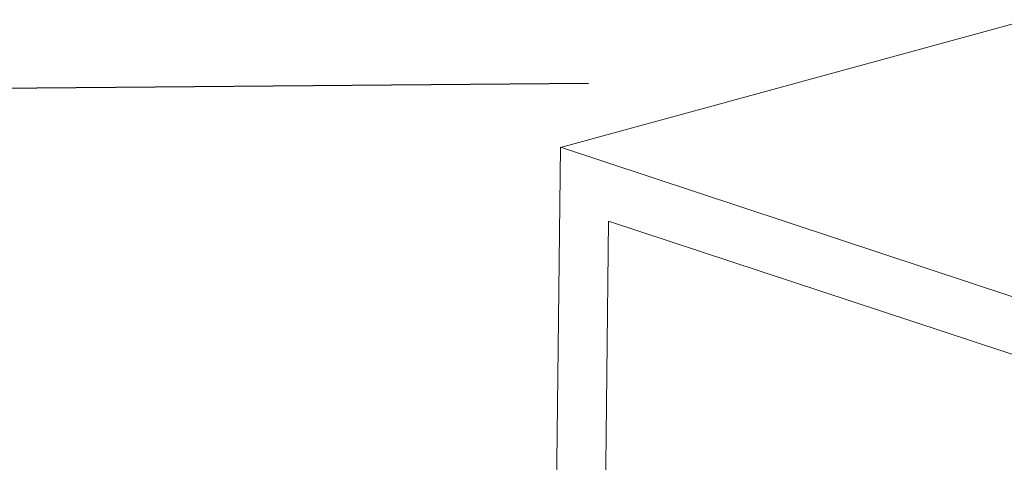
# Model space of a CAD drawing. Units: inches. Extents: x -5147 to -1540, y -6015 to -3131.
# Drawn here: x -2703 to -2659, y -5710 to -5691 of the extents above; entities that cross this region are included whole.
import ezdxf

# ---------------------------------------------------------------- set-up
doc = ezdxf.new("R2010")
doc.units = ezdxf.units.IN
doc.header["$MEASUREMENT"] = 0
doc.layers.add('layer 1', color=7, linetype='Continuous')
doc.styles.get("Standard").update_dxf_attribs({"font": 'arial.ttf'})
doc.dimstyles.get("Standard").update_dxf_attribs({"dimscale": 150, "dimtxt": 0.18, "dimasz": 0.18, "dimexe": 0.18, "dimexo": 0.0625, "dimgap": 0.09, "dimtad": 0, "dimtih": 1, "dimtoh": 1, "dimdec": 0, "dimzin": 0, "dimdsep": 46, "dimtxsty": 'Standard', "dimcen": 0.09, "dimadec": 0, "dimazin": 0, "dimtfac": 1, "dimtdec": 0, "dimtofl": 0, "dimtmove": 0, "dimatfit": 3, "dimfxl": 0, "dimtolj": 1, "dimtzin": 0, "dimarcsym": 0})

# ---------------------------------------------------------------- blocks, each defined once
blk = doc.blocks.new('*D28')
at = {"color": 0, "lineweight": -2}
for p, q in [((-2677.493, -5693.327), (-2832.452, -5694.599)), ((-2805.231, -5721.377), (-2804.895, -5762.309)), ((-2804.048, -5865.472), (-2804.384, -5824.54)), ((-2675.866, -5891.421), (-2830.826, -5892.693))]:
    blk.add_line(p, q, dxfattribs=at)
at = {"color": 0}
for points in [[(-2800.731, -5721.34), (-2809.731, -5721.414), (-2805.453, -5694.378)], [(-2799.549, -5865.435), (-2808.548, -5865.509), (-2803.827, -5892.471)]]:
    blk.add_solid(points, dxfattribs=at)
at = {"layer": 'Defpoints', "color": 0}
for p in [(-2668.118, -5693.251), (-2666.492, -5891.344), (-2803.827, -5892.471)]:
    blk.add_point(p, dxfattribs=at)
at = {"color": 0, "insert": (-2804.64, -5793.424), "char_height": 27, "attachment_point": 5}
blk.add_mtext('\\A1;{\\H1.2778x;120~170}', dxfattribs=at)

msp = doc.modelspace()

# ---------------------------------------------------------------- linework, layer by layer
at = {"layer": 'layer 1', "lineweight": 15}
for points in [[(-2658.063, -5690.505), (-2658.063, -5690.505), (-2678.732, -5696.148), (-2678.732, -5696.148)], [(-2679.028, -5721.466), (-2679.028, -5721.466), (-2678.733, -5696.147), (-2678.733, -5696.147)], [(-2678.731, -5696.147), (-2678.731, -5696.147), (-2642.406, -5708.152), (-2642.406, -5708.152)], [(-2676.611, -5699.413), (-2676.611, -5699.413), (-2676.833, -5719.66), (-2676.833, -5719.66)], [(-2644.268, -5710.072), (-2644.268, -5710.072), (-2676.61, -5699.413), (-2676.61, -5699.413)]]:
    msp.add_open_spline(points, degree=3, dxfattribs=at)

# ---------------------------------------------------------------- dimensions: what is measured, and where the dimension line sits
at = {"color": 0}
dim = msp.add_aligned_dim(p1=(-2668.118, -5693.251), p2=(-2666.492, -5891.344), distance=-137.34, text='{\\H1.2778x;120~170}', dimstyle='Standard', override={"dimlfac": 0.2}, dxfattribs=at)
dim.commit()
dim.dimension.update_dxf_attribs({"geometry": '*D28', "text_midpoint": (-2804.64, -5793.424)})

doc.saveas('drawing.dxf')
